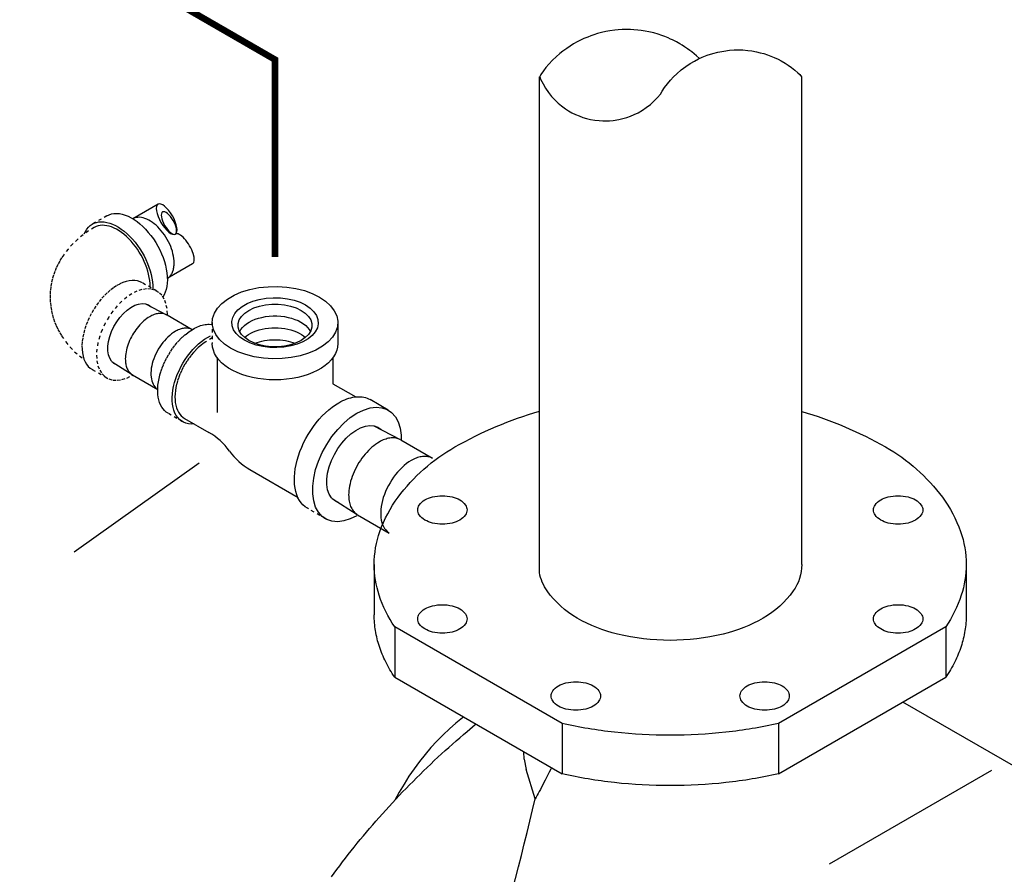
# Model space of a CAD drawing. Extents: x -74 to 92, y -43 to 109.
# Drawn here: x -32 to -2, y -2 to 24 of the extents above; entities that cross this region are included whole.
import ezdxf

# ---------------------------------------------------------------- set-up
doc = ezdxf.new("R2010")
doc.units = 0
doc.header["$LTSCALE"] = 0.35
doc.header["$MEASUREMENT"] = 0
doc.linetypes.add('DASHED2', pattern=[0.375, 0.25, -0.125])
doc.layers.get('0').update_dxf_attribs({"linetype": 'CONTINUOUS'})
for name, color, linetype in [('DRYTRM', 9, 'DASHED2'), ('DRYVLV', 2, 'CONTINUOUS'), ('NU_NOTES', 1, 'CONTINUOUS')]:
    doc.layers.add(name, color=color, linetype=linetype)

# ---------------------------------------------------------------- blocks, each defined once
blk = doc.blocks.new('NPL12')
at = {"color": 0, "extrusion": (0, 0.816497, 0.57735)}
for p, q in [((0.1641, 0.3749), (0.4209, 0.2418)), ((0.4265, 0.2387), (0.7337, 0.0614)), ((0.5276, 0.0383), (0.5276, 0.0383)), ((0.5276, 0.0383), (0.5276, 0.0383)), ((-0.2404, -0.331), (0.0011, -0.4854)), ((0.0065, -0.4887), (0.3137, -0.6661))]:
    blk.add_line(p, q, dxfattribs=at)
at = {"color": 0, "extrusion": (6.67291e-15, -7.70542e-16, -1)}
blk.add_lwpolyline([(0.1781, -0.3708), (0.1854, -0.3692), (0.2194, -0.3511), (0.2478, -0.324), (0.2697, -0.2884), (0.2846, -0.2453), (0.2922, -0.1959), (0.2922, -0.1415), (0.2846, -0.0833), (0.2697, -0.023), (0.2478, 0.0379), (0.2194, 0.0978), (0.1854, 0.1552), (0.1466, 0.2085), (0.1039, 0.2565), (0.0586, 0.2978), (0.0118, 0.3314), (-0.0353, 0.3564), (-0.0816, 0.3722), (-0.1257, 0.3784), (-0.1665, 0.3747), (-0.2031, 0.3614), (-0.2343, 0.3386), (-0.2345, 0.3384)], dxfattribs=at)
at = {"color": 0}
for points in [[(0.2165, 0.2179), (0.1986, 0.207), (0.1807, 0.1948), (0.163, 0.1814), (0.1454, 0.1669), (0.1282, 0.1514), (0.1112, 0.1348), (0.0946, 0.1173), (0.0785, 0.099), (0.0629, 0.0798), (0.0478, 0.0598), (0.0333, 0.0392), (0.0196, 0.018), (0.0065, -0.0038), (-0.0058, -0.0259), (-0.0173, -0.0485), (-0.0279, -0.0713), (-0.0376, -0.0943), (-0.0465, -0.1175), (-0.0543, -0.1406), (-0.0612, -0.1637), (-0.067, -0.1867), (-0.0718, -0.2094), (-0.0756, -0.2318), (-0.0783, -0.2539), (-0.0799, -0.2754), (-0.0805, -0.2965)], [(0.4209, 0.2418), (0.4111, 0.2464), (0.4009, 0.2503), (0.3903, 0.2534), (0.3794, 0.2558), (0.3682, 0.2574), (0.3566, 0.2583), (0.3448, 0.2584), (0.3327, 0.2577), (0.3204, 0.2562), (0.3078, 0.254), (0.2951, 0.2511), (0.2823, 0.2474), (0.2693, 0.2429), (0.2562, 0.2378), (0.243, 0.2319), (0.2298, 0.2252), (0.2165, 0.2179)], [(0.5276, 0.0383), (0.5048, 0.0241), (0.4822, 0.008), (0.4598, -0.01), (0.4378, -0.0297), (0.4163, -0.051), (0.3955, -0.0738), (0.3755, -0.098), (0.3563, -0.1234), (0.3382, -0.1499), (0.3212, -0.1773), (0.3054, -0.2054), (0.291, -0.2341), (0.2779, -0.2633), (0.2663, -0.2927), (0.2562, -0.3221), (0.2478, -0.3515), (0.241, -0.3805), (0.2359, -0.4092), (0.2325, -0.4372), (0.2308, -0.4644), (0.2309, -0.4907), (0.2328, -0.5159), (0.2364, -0.5398), (0.2417, -0.5624), (0.2487, -0.5834), (0.2574, -0.6028), (0.2676, -0.6204), (0.2794, -0.6362), (0.2926, -0.65), (0.3073, -0.6618), (0.3137, -0.6657)], [(0.6471, 0.0783), (0.6357, 0.0772), (0.6242, 0.0754), (0.6125, 0.073), (0.6006, 0.0699), (0.5887, 0.0662), (0.5766, 0.0619), (0.5644, 0.0569), (0.5522, 0.0513), (0.5399, 0.0451), (0.5276, 0.0383)], [(0.7336, 0.0613), (0.7242, 0.0659), (0.7142, 0.0699), (0.7038, 0.0732), (0.693, 0.0757), (0.682, 0.0775), (0.6706, 0.0785), (0.659, 0.0788), (0.6471, 0.0783)], [(-0.0805, -0.2965), (-0.0802, -0.3118), (-0.0793, -0.3268), (-0.0777, -0.3414), (-0.0756, -0.3555), (-0.0729, -0.3691), (-0.0696, -0.3823), (-0.0656, -0.3949), (-0.0612, -0.407), (-0.0561, -0.4185), (-0.0505, -0.4293), (-0.0443, -0.4396), (-0.0376, -0.4492), (-0.0304, -0.4581), (-0.0226, -0.4664), (-0.0144, -0.474), (-0.0057, -0.4808), (0.0034, -0.4869)]]:
    blk.add_lwpolyline(points, dxfattribs=at)

msp = doc.modelspace()

# ---------------------------------------------------------------- linework, layer by layer
at = {"color": 7}
for p, q in [((-14.284, 23.685), (-14.38, 23.651)), ((-14.171, 23.72), (-14.284, 23.685)), ((-14.056, 23.751), (-14.171, 23.72)), ((-13.925, 23.781), (-14.056, 23.751)), ((-13.801, 23.804), (-13.925, 23.781)), ((-13.652, 23.825), (-13.801, 23.804)), ((-13.546, 23.835), (-13.652, 23.825)), ((-13.424, 23.843), (-13.546, 23.835)), ((-13.281, 23.844), (-13.424, 23.843)), ((-13.169, 23.844), (-13.281, 23.844)), ((-13.065, 23.839), (-13.169, 23.844)), ((-12.944, 23.828), (-13.065, 23.839)), ((-12.842, 23.816), (-12.944, 23.828)), ((-12.729, 23.798), (-12.842, 23.816)), ((-12.617, 23.777), (-12.729, 23.798)), ((-12.465, 23.74), (-12.617, 23.777)), ((-12.334, 23.703), (-12.465, 23.74)), ((-12.215, 23.663), (-12.334, 23.703)), ((-12.125, 23.629), (-12.215, 23.663)), ((-14.9, 23.406), (-15.008, 23.339)), ((-14.794, 23.465), (-14.9, 23.406)), ((-14.69, 23.518), (-14.794, 23.465)), ((-14.586, 23.568), (-14.69, 23.518)), ((-14.473, 23.616), (-14.586, 23.568)), ((-14.38, 23.651), (-14.473, 23.616)), ((-12.03, 23.591), (-12.125, 23.629)), ((-11.951, 23.556), (-12.03, 23.591)), ((-11.892, 23.528), (-11.951, 23.556)), ((-11.774, 23.468), (-11.892, 23.528)), ((-11.672, 23.411), (-11.774, 23.468)), ((-11.596, 23.365), (-11.672, 23.411)), ((-11.526, 23.321), (-11.596, 23.365)), ((-15.318, 23.112), (-15.435, 23.01)), ((-15.227, 23.185), (-15.318, 23.112)), ((-15.108, 23.272), (-15.227, 23.185)), ((-15.008, 23.339), (-15.108, 23.272)), ((-11.438, 23.26), (-11.526, 23.321)), ((-11.362, 23.205), (-11.438, 23.26)), ((-11.309, 23.165), (-11.362, 23.205)), ((-11.236, 23.105), (-11.309, 23.165)), ((-11.167, 23.047), (-11.236, 23.105)), ((-10.993, 22.999), (-10.84, 23.06)), ((-10.84, 23.06), (-10.668, 23.117)), ((-10.668, 23.117), (-10.514, 23.157)), ((-10.514, 23.157), (-10.337, 23.191)), ((-10.337, 23.191), (-10.158, 23.214)), ((-10.158, 23.214), (-10.02, 23.223)), ((-10.02, 23.223), (-9.903, 23.226)), ((-9.903, 23.226), (-9.756, 23.222)), ((-9.756, 23.222), (-9.601, 23.209)), ((-9.601, 23.209), (-9.484, 23.193)), ((-9.484, 23.193), (-9.343, 23.168)), ((-9.343, 23.168), (-9.225, 23.14)), ((-9.225, 23.14), (-9.118, 23.111)), ((-9.118, 23.111), (-9.004, 23.074)), ((-9.004, 23.074), (-8.899, 23.035)), ((-15.651, 22.793), (-15.742, 22.688)), ((-15.539, 22.911), (-15.651, 22.793)), ((-15.435, 23.01), (-15.539, 22.911)), ((-11.488, 22.721), (-11.355, 22.81)), ((-11.355, 22.81), (-11.224, 22.886)), ((-11.224, 22.886), (-11.105, 22.948)), ((-11.074, 22.962), (-11.167, 23.047)), ((-11.105, 22.948), (-10.993, 22.999)), ((-8.899, 23.035), (-8.806, 22.997)), ((-8.806, 22.997), (-8.685, 22.94)), ((-8.685, 22.94), (-8.586, 22.889)), ((-8.586, 22.889), (-8.469, 22.821)), ((-8.469, 22.821), (-8.375, 22.76)), ((-8.375, 22.76), (-8.273, 22.688)), ((-15.9, 22.48), (-15.925, 22.408)), ((-15.819, 22.592), (-15.9, 22.48)), ((-15.742, 22.688), (-15.819, 22.592)), ((-11.863, 22.401), (-11.765, 22.497)), ((-11.765, 22.497), (-11.626, 22.617)), ((-11.626, 22.617), (-11.488, 22.721)), ((-8.273, 22.688), (-8.17, 22.608)), ((-8.17, 22.608), (-8.079, 22.531)), ((-8.079, 22.531), (-8.018, 22.475)), ((-8.018, 22.475), (-7.975, 22.41)), ((-15.94, 7.326), (-15.94, 22.409)), ((-15.925, 22.408), (-15.905, 22.337)), ((-15.905, 22.337), (-15.831, 22.188)), ((-15.831, 22.188), (-15.756, 22.059)), ((-12.135, 22.076), (-12.048, 22.191)), ((-12.048, 22.191), (-11.951, 22.306)), ((-11.951, 22.306), (-11.863, 22.401)), ((-7.963, 7.574), (-7.963, 22.418)), ((-15.756, 22.059), (-15.663, 21.926)), ((-15.663, 21.926), (-15.571, 21.81)), ((-12.347, 21.781), (-12.261, 21.883)), ((-12.261, 21.883), (-12.208, 21.969)), ((-12.208, 21.969), (-12.135, 22.076)), ((-15.571, 21.81), (-15.476, 21.707)), ((-15.476, 21.707), (-15.369, 21.606)), ((-15.369, 21.606), (-15.266, 21.52)), ((-12.694, 21.469), (-12.564, 21.563)), ((-12.564, 21.563), (-12.438, 21.686)), ((-12.438, 21.686), (-12.347, 21.781)), ((-15.266, 21.52), (-15.15, 21.435)), ((-15.15, 21.435), (-15.056, 21.375)), ((-15.056, 21.375), (-14.95, 21.315)), ((-14.95, 21.315), (-14.848, 21.264)), ((-14.848, 21.264), (-14.735, 21.216)), ((-13.175, 21.209), (-13.057, 21.259)), ((-13.057, 21.259), (-12.941, 21.315)), ((-12.941, 21.315), (-12.808, 21.392)), ((-12.808, 21.392), (-12.694, 21.469)), ((-14.735, 21.216), (-14.617, 21.173)), ((-14.617, 21.173), (-14.508, 21.141)), ((-14.508, 21.141), (-14.383, 21.111)), ((-14.383, 21.111), (-14.256, 21.088)), ((-14.256, 21.088), (-14.126, 21.073)), ((-14.126, 21.073), (-14.013, 21.067)), ((-14.013, 21.067), (-13.946, 21.066)), ((-13.946, 21.066), (-13.81, 21.07)), ((-13.81, 21.07), (-13.694, 21.081)), ((-13.694, 21.081), (-13.529, 21.107)), ((-13.529, 21.107), (-13.405, 21.135)), ((-13.405, 21.135), (-13.284, 21.17)), ((-13.284, 21.17), (-13.175, 21.209)), ((-25.741, 13.07), (-25.741, 12.191))]:
    msp.add_line(p, q, dxfattribs=at)
at = {"color": 7, "extrusion": (0.707107, -0.408248, 0.57735)}
for p, q in [((-27.537, 18.532), (-28.305, 18.089)), ((-26.487, 16.713), (-27.255, 16.27)), ((-27.047, 16.745), (-27.047, 16.745)), ((-27.047, 16.745), (-27.047, 16.745))]:
    msp.add_line(p, q, dxfattribs=at)
at = {"color": 0, "extrusion": (0, 0.816497, 0.57735)}
for p, q in [((-27.92, 15.502), (-27.278, 15.169)), ((-27.264, 15.162), (-26.496, 14.718)), ((-27.012, 14.661), (-27.012, 14.661)), ((-27.012, 14.661), (-27.012, 14.661)), ((-28.932, 13.737), (-28.328, 13.351)), ((-28.314, 13.343), (-27.546, 12.9))]:
    msp.add_line(p, q, dxfattribs=at)
at = {"color": 7, "extrusion": (3.42391e-16, 0.816497, 0.57735)}
for p, q in [((-22.072, 14.929), (-22.072, 14.29)), ((-25.741, 13.871), (-25.741, 13.07)), ((-22.218, 13.881), (-22.218, 13.07)), ((-22.218, 13.07), (-21.526, 12.67)), ((-20.535, 12.267), (-21.088, 12.587)), ((-26.731, 12.018), (-25.99, 11.589)), ((-24.741, 10.459), (-23.28, 9.615))]:
    msp.add_line(p, q, dxfattribs=at)
at = {"color": 7, "linetype": 'DASHED2', "const_width": 0.2}
msp.add_lwpolyline([(-23.98, 16.929), (-23.98, 22.929), (-42.997, 33.908), (-42.997, 55.308)], dxfattribs=at)
at = {"color": 7}
for points in [[(-29.779, 17.632), (-29.743, 17.705), (-29.702, 17.772), (-29.654, 17.83), (-29.6, 17.88), (-29.541, 17.922), (-29.476, 17.954), (-29.406, 17.978), (-29.333, 17.992), (-29.255, 17.997), (-29.174, 17.992), (-29.091, 17.978), (-29.005, 17.955), (-28.918, 17.923), (-28.83, 17.881), (-28.741, 17.831), (-28.653, 17.773), (-28.565, 17.707), (-28.479, 17.633), (-28.395, 17.553), (-28.313, 17.466), (-28.235, 17.373), (-28.16, 17.275), (-28.089, 17.173), (-28.023, 17.067), (-27.962, 16.957), (-27.906, 16.845), (-27.857, 16.732), (-27.813, 16.618), (-27.776, 16.503), (-27.746, 16.39), (-27.722, 16.278), (-27.706, 16.168), (-27.697, 16.061), (-27.696, 15.957)], [(-29.092, 18.181), (-29.025, 18.213), (-28.953, 18.236), (-28.877, 18.249), (-28.797, 18.252), (-28.713, 18.245), (-28.627, 18.228), (-28.538, 18.202), (-28.448, 18.166), (-28.358, 18.12), (-28.267, 18.066), (-28.176, 18.003), (-28.087, 17.932), (-27.999, 17.853), (-27.914, 17.768), (-27.832, 17.675), (-27.753, 17.577), (-27.678, 17.474), (-27.608, 17.367), (-27.543, 17.256), (-27.484, 17.142), (-27.431, 17.026), (-27.384, 16.909), (-27.344, 16.791), (-27.311, 16.674), (-27.285, 16.559), (-27.267, 16.445), (-27.256, 16.335), (-27.253, 16.228), (-27.258, 16.126), (-27.27, 16.029), (-27.29, 15.938), (-27.318, 15.853), (-27.352, 15.776), (-27.394, 15.707)], [(-27.047, 16.745), (-27.049, 16.812), (-27.056, 16.881), (-27.067, 16.952), (-27.082, 17.025), (-27.101, 17.098), (-27.124, 17.171), (-27.152, 17.245), (-27.183, 17.318), (-27.217, 17.39), (-27.256, 17.461), (-27.297, 17.531), (-27.341, 17.598), (-27.388, 17.663), (-27.437, 17.725), (-27.488, 17.783), (-27.541, 17.838), (-27.595, 17.889), (-27.651, 17.936), (-27.707, 17.978), (-27.764, 18.016), (-27.821, 18.049), (-27.878, 18.076), (-27.934, 18.098), (-27.99, 18.115), (-28.044, 18.126), (-28.097, 18.132), (-28.148, 18.131), (-28.197, 18.126), (-28.243, 18.114), (-28.287, 18.097), (-28.304, 18.088)], [(-27.11, 16.436), (-27.098, 16.462), (-27.087, 16.49), (-27.078, 16.518), (-27.07, 16.547), (-27.063, 16.578), (-27.057, 16.61), (-27.053, 16.642), (-27.049, 16.676), (-27.048, 16.71), (-27.047, 16.745)], [(-27.255, 16.27), (-27.233, 16.285), (-27.212, 16.302), (-27.192, 16.32), (-27.173, 16.34), (-27.155, 16.362), (-27.139, 16.385), (-27.123, 16.41), (-27.11, 16.436)]]:
    msp.add_lwpolyline(points, dxfattribs=at)
at = {"color": 7, "extrusion": (-4.09009e-14, -1.3144e-15, -1)}
msp.add_lwpolyline([(27.778, 16.032), (27.781, 16.121), (27.79, 16.212), (27.804, 16.306), (27.824, 16.402), (27.849, 16.499), (27.88, 16.596), (27.916, 16.694), (27.956, 16.791), (28.002, 16.887), (28.052, 16.981), (28.106, 17.073), (28.164, 17.163), (28.225, 17.249), (28.29, 17.331), (28.357, 17.41), (28.427, 17.483), (28.499, 17.552), (28.572, 17.615), (28.647, 17.673), (28.722, 17.724), (28.798, 17.768), (28.873, 17.806), (28.948, 17.838), (29.022, 17.861), (29.094, 17.878), (29.165, 17.888), (29.233, 17.89), (29.299, 17.884), (29.361, 17.871), (29.42, 17.851), (29.476, 17.824)], dxfattribs=at)
at = {"color": 7, "extrusion": (8.04912e-15, 8.99281e-15, -1)}
msp.add_lwpolyline([(22.63, 15.708), (22.444, 15.583), (22.293, 15.443), (22.179, 15.293), (22.105, 15.134), (22.073, 14.97), (22.084, 14.805), (22.137, 14.644), (22.231, 14.488), (22.364, 14.343), (22.533, 14.21), (22.735, 14.094), (22.964, 13.996), (23.217, 13.919), (23.486, 13.865), (23.766, 13.834), (24.051, 13.828), (24.334, 13.846), (24.61, 13.889), (24.871, 13.955), (25.113, 14.042), (25.329, 14.15), (25.515, 14.275), (25.666, 14.414), (25.781, 14.565), (25.854, 14.724), (25.886, 14.888), (25.876, 15.052), (25.823, 15.214), (25.728, 15.369), (25.595, 15.515), (25.426, 15.647), (25.224, 15.764), (24.995, 15.861), (24.743, 15.938), (24.473, 15.993), (24.193, 16.023), (23.908, 16.03), (23.625, 16.011), (23.349, 15.969), (23.088, 15.903), (22.847, 15.815), (22.63, 15.708)], dxfattribs=at)
at = {"color": 7, "extrusion": (-8.65974e-15, -1.23235e-14, -1)}
msp.add_lwpolyline([(23.05, 15.466), (22.909, 15.37), (22.798, 15.262), (22.719, 15.145), (22.675, 15.023), (22.666, 14.897), (22.693, 14.773), (22.754, 14.653), (22.85, 14.54), (22.976, 14.438), (23.13, 14.349), (23.306, 14.277), (23.502, 14.221), (23.71, 14.186), (23.925, 14.17), (24.142, 14.175), (24.355, 14.201), (24.557, 14.247), (24.744, 14.311), (24.909, 14.392), (25.05, 14.488), (25.161, 14.595), (25.24, 14.712), (25.284, 14.835), (25.293, 14.96), (25.267, 15.085), (25.205, 15.205), (25.109, 15.317), (24.983, 15.419), (24.829, 15.508), (24.653, 15.581), (24.458, 15.636), (24.249, 15.672), (24.034, 15.687), (23.817, 15.682), (23.604, 15.656), (23.402, 15.611), (23.215, 15.547), (23.05, 15.466)], dxfattribs=at)
at = {"color": 0, "extrusion": (6.67291e-15, -7.70542e-16, -1)}
msp.add_lwpolyline([(28.776, 13.638), (28.794, 13.642), (28.879, 13.687), (28.95, 13.755), (29.005, 13.844), (29.042, 13.951), (29.061, 14.075), (29.061, 14.211), (29.042, 14.356), (29.005, 14.507), (28.95, 14.659), (28.879, 14.809), (28.794, 14.953), (28.697, 15.086), (28.59, 15.206), (28.477, 15.309), (28.36, 15.393), (28.242, 15.456), (28.127, 15.495), (28.016, 15.511), (27.914, 15.502), (27.823, 15.468), (27.745, 15.411), (27.744, 15.411)], dxfattribs=at)
at = {"color": 7, "extrusion": (7.77156e-16, -2.22045e-15, -1)}
msp.add_lwpolyline([(24.775, 15.303), (24.624, 15.376), (24.455, 15.433), (24.271, 15.471), (24.078, 15.491), (23.882, 15.491), (23.689, 15.471), (23.504, 15.433), (23.335, 15.376), (23.184, 15.303), (23.059, 15.217), (22.961, 15.119), (22.893, 15.012), (22.859, 14.901), (22.859, 14.788), (22.893, 14.676), (22.961, 14.57), (23.059, 14.472), (23.184, 14.385), (23.335, 14.312), (23.504, 14.256), (23.689, 14.217), (23.882, 14.198), (24.078, 14.198), (24.271, 14.217), (24.455, 14.256), (24.624, 14.312), (24.775, 14.385), (24.901, 14.472), (24.999, 14.57), (25.066, 14.676), (25.1, 14.788), (25.1, 14.901), (25.066, 15.012), (24.999, 15.119), (24.901, 15.217), (24.775, 15.303)], dxfattribs=at)
at = {"color": 0}
for points in [[(-27.789, 15.11), (-27.834, 15.082), (-27.879, 15.052), (-27.923, 15.018), (-27.967, 14.982), (-28.01, 14.943), (-28.053, 14.902), (-28.094, 14.858), (-28.134, 14.812), (-28.173, 14.764), (-28.211, 14.714), (-28.247, 14.663), (-28.282, 14.61), (-28.314, 14.555), (-28.345, 14.5), (-28.374, 14.444), (-28.4, 14.387), (-28.425, 14.329), (-28.447, 14.271), (-28.466, 14.213), (-28.484, 14.155), (-28.498, 14.098), (-28.51, 14.041), (-28.52, 13.985), (-28.526, 13.93), (-28.53, 13.876), (-28.532, 13.824)], [(-27.278, 15.169), (-27.303, 15.181), (-27.328, 15.19), (-27.355, 15.198), (-27.382, 15.204), (-27.41, 15.208), (-27.439, 15.21), (-27.469, 15.211), (-27.499, 15.209), (-27.53, 15.205), (-27.561, 15.2), (-27.593, 15.193), (-27.625, 15.183), (-27.657, 15.172), (-27.69, 15.159), (-27.723, 15.144), (-27.756, 15.128), (-27.789, 15.11)], [(-26.713, 14.761), (-26.741, 14.758), (-26.77, 14.753), (-26.799, 14.747), (-26.829, 14.74), (-26.859, 14.73), (-26.889, 14.719), (-26.92, 14.707), (-26.95, 14.693), (-26.981, 14.678), (-27.012, 14.661)], [(-26.496, 14.718), (-26.52, 14.73), (-26.545, 14.74), (-26.571, 14.748), (-26.598, 14.754), (-26.626, 14.758), (-26.654, 14.761), (-26.683, 14.762), (-26.713, 14.761)], [(-27.012, 14.661), (-27.069, 14.625), (-27.125, 14.585), (-27.181, 14.54), (-27.236, 14.491), (-27.29, 14.437), (-27.342, 14.38), (-27.392, 14.32), (-27.44, 14.256), (-27.485, 14.19), (-27.528, 14.122), (-27.567, 14.051), (-27.603, 13.979), (-27.636, 13.907), (-27.665, 13.833), (-27.69, 13.76), (-27.711, 13.686), (-27.728, 13.613), (-27.741, 13.542), (-27.749, 13.472), (-27.754, 13.404), (-27.753, 13.338), (-27.749, 13.275), (-27.74, 13.215), (-27.726, 13.159), (-27.709, 13.106), (-27.687, 13.058), (-27.662, 13.014), (-27.632, 12.974), (-27.599, 12.94), (-27.562, 12.91), (-27.546, 12.901)], [(-28.532, 13.824), (-28.531, 13.785), (-28.529, 13.748), (-28.525, 13.711), (-28.52, 13.676), (-28.513, 13.642), (-28.504, 13.609), (-28.495, 13.578), (-28.483, 13.547), (-28.471, 13.519), (-28.457, 13.491), (-28.441, 13.466), (-28.425, 13.442), (-28.407, 13.419), (-28.387, 13.399), (-28.367, 13.38), (-28.345, 13.363), (-28.322, 13.348)]]:
    msp.add_lwpolyline(points, dxfattribs=at)
at = {"color": 7, "extrusion": (-9.4369e-15, 6.88338e-15, -1)}
msp.add_lwpolyline([(25.054, 14.658), (25.018, 14.722), (24.97, 14.783), (24.912, 14.841), (24.843, 14.896), (24.765, 14.945), (24.678, 14.99), (24.584, 15.03), (24.483, 15.063), (24.377, 15.09), (24.266, 15.111), (24.153, 15.125), (24.037, 15.132), (23.921, 15.132), (23.805, 15.125), (23.691, 15.111), (23.581, 15.09), (23.474, 15.063), (23.374, 15.029), (23.279, 14.99), (23.193, 14.945), (23.115, 14.895), (23.047, 14.841), (22.988, 14.782), (22.941, 14.721), (22.905, 14.657)], dxfattribs=at)
at = {"color": 7, "extrusion": (-2.35367e-14, 3.25295e-14, -1)}
msp.add_lwpolyline([(24.908, 14.478), (24.85, 14.526), (24.786, 14.57), (24.714, 14.61), (24.636, 14.647), (24.553, 14.679), (24.465, 14.707), (24.373, 14.73), (24.278, 14.748), (24.181, 14.761), (24.081, 14.769), (23.981, 14.772), (23.881, 14.769), (23.782, 14.762), (23.684, 14.749), (23.589, 14.731), (23.497, 14.708), (23.409, 14.68), (23.326, 14.648), (23.248, 14.611), (23.176, 14.571), (23.111, 14.527), (23.053, 14.48)], dxfattribs=at)
at = {"color": 7, "extrusion": (-1.64858e-15, -3.08661e-14, -1)}
msp.add_lwpolyline([(26.451, 11.847), (26.534, 11.845), (26.613, 11.853), (26.689, 11.871), (26.759, 11.9), (26.824, 11.938), (26.883, 11.985), (26.936, 12.042), (26.982, 12.107), (27.022, 12.18), (27.054, 12.262), (27.078, 12.35), (27.095, 12.445), (27.104, 12.546), (27.105, 12.652), (27.098, 12.762), (27.084, 12.875), (27.062, 12.991), (27.032, 13.109), (26.994, 13.228), (26.95, 13.347), (26.899, 13.465), (26.842, 13.581), (26.778, 13.695), (26.71, 13.806), (26.636, 13.912), (26.557, 14.014), (26.475, 14.109), (26.39, 14.199), (26.302, 14.281), (26.212, 14.355), (26.12, 14.422), (26.028, 14.48)], dxfattribs=at)
at = {"color": 7, "extrusion": (-8.27116e-15, 2.49245e-14, -1)}
msp.add_lwpolyline([(24.593, 14.302), (24.525, 14.327), (24.453, 14.349), (24.378, 14.368), (24.302, 14.383), (24.223, 14.395), (24.144, 14.404), (24.063, 14.41), (23.982, 14.411), (23.901, 14.41), (23.82, 14.405), (23.74, 14.396), (23.662, 14.384), (23.585, 14.369), (23.511, 14.35), (23.439, 14.328), (23.37, 14.304)], dxfattribs=at)
at = {"color": 7, "extrusion": (6.12336e-15, -9.97141e-16, -1)}
msp.add_lwpolyline([(22.072, 14.29), (22.08, 14.188), (22.104, 14.087), (22.144, 13.988), (22.2, 13.892), (22.272, 13.799), (22.357, 13.71), (22.457, 13.626), (22.57, 13.547), (22.694, 13.476), (22.83, 13.411), (22.975, 13.353), (23.129, 13.303), (23.29, 13.262), (23.457, 13.23), (23.629, 13.207), (23.804, 13.193), (23.98, 13.188), (24.156, 13.193), (24.33, 13.207), (24.502, 13.23), (24.669, 13.262), (24.83, 13.303), (24.984, 13.353), (25.129, 13.411), (25.265, 13.476), (25.39, 13.547), (25.502, 13.626), (25.602, 13.71), (25.688, 13.799), (25.759, 13.892), (25.815, 13.988), (25.855, 14.087), (25.879, 14.188), (25.888, 14.29)], dxfattribs=at)
at = {"color": 7, "extrusion": (4.90654e-14, -9.05134e-14, -1)}
msp.add_lwpolyline([(22.042, 12.492), (21.98, 12.526), (21.918, 12.557), (21.856, 12.585), (21.794, 12.609), (21.733, 12.629), (21.673, 12.646), (21.614, 12.659), (21.555, 12.668), (21.497, 12.674), (21.441, 12.676), (21.386, 12.674), (21.332, 12.669), (21.28, 12.66), (21.229, 12.647), (21.18, 12.63), (21.133, 12.61), (21.088, 12.587)], dxfattribs=at)
at = {"color": 7, "extrusion": (9.10654e-15, 1.04247e-14, -1)}
msp.add_lwpolyline([(22.996, 9.282), (23.066, 9.328), (23.13, 9.384), (23.187, 9.449), (23.238, 9.523), (23.282, 9.604), (23.319, 9.693), (23.348, 9.79), (23.37, 9.893), (23.385, 10.002), (23.391, 10.116), (23.39, 10.235), (23.381, 10.358), (23.364, 10.485), (23.339, 10.614), (23.308, 10.745), (23.268, 10.877), (23.222, 11.009), (23.169, 11.141), (23.109, 11.272), (23.043, 11.401), (22.972, 11.527), (22.895, 11.649), (22.813, 11.768), (22.727, 11.882), (22.637, 11.99), (22.543, 12.092), (22.446, 12.188), (22.347, 12.276), (22.247, 12.356), (22.145, 12.429), (22.042, 12.492)], dxfattribs=at)
at = {"color": 7, "extrusion": (2.42402e-31, 6.34529e-16, -1)}
msp.add_lwpolyline([(21.489, 9.057), (21.69, 8.958), (21.887, 8.896), (22.074, 8.873), (22.249, 8.889), (22.407, 8.943), (22.544, 9.034), (22.657, 9.161), (22.745, 9.32), (22.804, 9.509), (22.834, 9.722), (22.834, 9.954), (22.804, 10.202), (22.745, 10.459), (22.657, 10.719), (22.544, 10.977), (22.407, 11.227), (22.249, 11.463), (22.074, 11.68), (21.887, 11.874), (21.69, 12.039), (21.489, 12.173), (21.288, 12.271), (21.091, 12.333), (20.903, 12.356), (20.729, 12.341), (20.571, 12.287), (20.434, 12.195), (20.32, 12.068), (20.233, 11.909), (20.174, 11.721), (20.143, 11.508), (20.143, 11.356)], dxfattribs=at)
at = {"color": 7, "flags": 128}
for points in [[(-20.34, 5.674, -0.070235), (-20.813, 6.636, -0.079392), (-20.963, 7.574, -0.085376), (-20.79, 8.58, -0.074233), (-20.239, 9.616, -0.104502), (-18.509, 11.149, -0.058987), (-15.94, 12.234, -0.058987)], [(-7.963, 12.227, -0.058492), (-5.416, 11.149, -0.104502), (-3.686, 9.616, -0.074233), (-3.136, 8.58, -0.085376), (-2.963, 7.574, -0.079392), (-3.113, 6.636, -0.070235), (-3.586, 5.674)]]:
    msp.add_lwpolyline(points, format="xyb", dxfattribs=at)
at = {"color": 7}
for centre, radius, start, end in [((-9.957, 20.349), 2.876, 154.7811, 155.0364), ((-26.99, 9.857), 2, 35.6829, 60), ((-23.741, 12.191), 2, 215.6829, 240)]:
    msp.add_arc(centre, radius, start, end, dxfattribs=at)
at = {"color": 7, "extrusion": (0, 0, -1)}
for centre, major_axis, ratio in [((-27.274, 18.077), (0.263, -0.455), 0.380952), ((-27.206, 17.959), (-0.194, 0.337), 0.385852)]:
    msp.add_ellipse(centre, major_axis=major_axis, ratio=ratio, dxfattribs=at)
at = {"color": 7}
msp.add_ellipse((-26.749, 17.168), major_axis=(-0.263, 0.455), ratio=0.380952, start_param=-3.141593, end_param=0, dxfattribs=at)
at = {"layer": 'DRYTRM', "color": 7, "extrusion": (-0.707107, -0.408248, 0.57735)}
for p, q in [((-29.092, 18.181), (-29.534, 17.925)), ((-27.569, 15.884), (-28.011, 16.139)), ((-27.778, 16.005), (-27.778, 16.032)), ((-29.092, 13.245), (-29.534, 13.501))]:
    msp.add_line(p, q, dxfattribs=at)
at = {"layer": 'DRYTRM', "color": 7, "extrusion": (3.42391e-16, 0.816497, 0.57735)}
for p, q in [((-25.888, 14.929), (-25.888, 14.29)), ((-26.028, 14.48), (-25.888, 14.559)), ((-26.79, 11.916), (-27.232, 12.171)), ((-22.443, 8.962), (-22.996, 9.282))]:
    msp.add_line(p, q, dxfattribs=at)
at = {"layer": 'DRYTRM', "color": 7, "extrusion": (1.57009e-14, -2.39314e-14, -1)}
msp.add_lwpolyline([(29.476, 17.824), (29.648, 17.718), (29.814, 17.6), (29.974, 17.47), (30.127, 17.326), (30.272, 17.167), (30.406, 16.993), (30.468, 16.9), (30.526, 16.803), (30.581, 16.701), (30.631, 16.596), (30.676, 16.487), (30.715, 16.374), (30.749, 16.259), (30.776, 16.14), (30.797, 16.02), (30.812, 15.898), (30.819, 15.774), (30.819, 15.651), (30.811, 15.527), (30.797, 15.405), (30.776, 15.285), (30.749, 15.166), (30.715, 15.051), (30.675, 14.938), (30.63, 14.829), (30.58, 14.724), (30.526, 14.623), (30.467, 14.525), (30.34, 14.343), (30.21, 14.188), (30.072, 14.045), (29.927, 13.916), (29.776, 13.798)], dxfattribs=at)
at = {"layer": 'DRYTRM', "color": 7, "extrusion": (1.65645e-14, 4.02936e-14, -1)}
msp.add_lwpolyline([(28.011, 16.139), (28.082, 16.173), (28.159, 16.197), (28.241, 16.209), (28.327, 16.21), (28.417, 16.199), (28.509, 16.178), (28.604, 16.146), (28.7, 16.103), (28.797, 16.05), (28.893, 15.986), (28.989, 15.914), (29.082, 15.832), (29.174, 15.743), (29.262, 15.646), (29.346, 15.542), (29.425, 15.433), (29.499, 15.318), (29.568, 15.2), (29.63, 15.079), (29.685, 14.955), (29.732, 14.831), (29.772, 14.706), (29.804, 14.582), (29.828, 14.46), (29.843, 14.341), (29.85, 14.226), (29.847, 14.116), (29.837, 14.011), (29.817, 13.913), (29.789, 13.822), (29.753, 13.739), (29.709, 13.665), (29.658, 13.6), (29.6, 13.545), (29.534, 13.501)], dxfattribs=at)
at = {"layer": 'DRYTRM', "color": 7, "extrusion": (2.1196e-15, -3.21806e-15, -1)}
for points in [[(27.255, 15.156), (27.253, 15.187), (27.264, 15.357), (27.297, 15.512), (27.351, 15.647), (27.424, 15.761), (27.516, 15.849), (27.625, 15.912), (27.748, 15.948), (27.883, 15.955), (28.027, 15.934), (28.177, 15.885), (28.331, 15.809), (28.484, 15.708), (28.634, 15.583), (28.778, 15.438), (28.913, 15.275), (29.036, 15.098), (29.145, 14.909), (29.237, 14.714), (29.311, 14.516), (29.364, 14.318), (29.397, 14.126), (29.408, 13.943), (29.397, 13.772), (29.364, 13.618), (29.311, 13.482), (29.237, 13.369), (29.145, 13.28), (29.036, 13.217), (28.913, 13.182), (28.778, 13.175), (28.634, 13.196), (28.484, 13.245), (28.331, 13.321)], [(28.331, 13.321), (28.305, 13.338)]]:
    msp.add_lwpolyline(points, dxfattribs=at)
at = {"layer": 'DRYTRM', "color": 7, "extrusion": (9.81306e-15, 1.58638e-15, -1)}
msp.add_lwpolyline([(27.255, 15.156), (27.253, 15.187)], dxfattribs=at)
at = {"layer": 'DRYTRM', "color": 7, "extrusion": (1.47589e-14, 2.10306e-14, -1)}
msp.add_lwpolyline([(27.232, 12.171), (27.288, 12.208), (27.339, 12.253), (27.385, 12.305), (27.425, 12.363), (27.46, 12.429), (27.49, 12.5), (27.513, 12.577), (27.531, 12.659), (27.542, 12.746), (27.547, 12.837), (27.546, 12.933), (27.539, 13.031), (27.526, 13.132), (27.506, 13.235), (27.481, 13.339), (27.449, 13.445), (27.412, 13.551), (27.37, 13.656), (27.322, 13.76), (27.27, 13.863), (27.212, 13.964), (27.151, 14.062), (27.086, 14.156), (27.017, 14.247), (26.945, 14.334), (26.87, 14.415), (26.793, 14.491), (26.714, 14.562), (26.633, 14.626), (26.552, 14.684), (26.47, 14.735)], dxfattribs=at)
at = {"layer": 'DRYTRM', "color": 7, "extrusion": (-4.04299e-14, 6.9936e-14, -1)}
msp.add_lwpolyline([(26.47, 14.735), (26.424, 14.76), (26.378, 14.783), (26.332, 14.804), (26.286, 14.823), (26.241, 14.839), (26.196, 14.852), (26.151, 14.863), (26.108, 14.871), (26.064, 14.877), (26.022, 14.881), (25.98, 14.881), (25.888, 14.877)], dxfattribs=at)
at = {"layer": 'DRYTRM', "color": 7}
msp.add_lwpolyline([(-25.888, 14.467), (-26.084, 14.35), (-26.162, 14.296), (-26.24, 14.235), (-26.316, 14.168), (-26.391, 14.096), (-26.463, 14.017), (-26.532, 13.934), (-26.599, 13.847), (-26.662, 13.755), (-26.72, 13.661), (-26.775, 13.563), (-26.824, 13.464), (-26.869, 13.363), (-26.909, 13.261), (-26.942, 13.16), (-26.971, 13.058), (-26.993, 12.958), (-27.009, 12.86), (-27.019, 12.764), (-27.023, 12.67), (-27.02, 12.581), (-27.011, 12.495), (-26.996, 12.415), (-26.975, 12.339), (-26.948, 12.269), (-26.916, 12.205), (-26.877, 12.148), (-26.834, 12.097), (-26.785, 12.054), (-26.731, 12.018)], dxfattribs=at)
at = {"layer": 'DRYVLV', "color": 7, "extrusion": (0, 0.816497, 0.57735)}
for p, q in [((-20.963, 7.574), (-20.963, 6.042)), ((-2.963, 7.574), (-2.963, 6.042)), ((-20.34, 5.674), (-20.34, 4.143)), ((-15.253, 2.738), (-20.34, 5.674)), ((-3.586, 5.674), (-8.672, 2.738)), ((-3.586, 5.674), (-3.586, 4.143)), ((-20.34, 4.143), (-15.253, 1.206)), ((-8.672, 1.206), (-3.586, 4.143)), ((-0.988, 1.137), (-4.89, 3.39)), ((-15.253, 2.738), (-15.253, 1.206)), ((-8.672, 2.738), (-8.672, 1.206)), ((-16.401, 1.651), (-16.419, 1.879)), ((-16.401, 1.651), (-16.343, 1.341)), ((-16.073, 0.448), (-16.343, 1.341)), ((-7.125, -1.529), (-2.187, 1.322))]:
    msp.add_line(p, q, dxfattribs=at)
at = {"layer": 'DRYVLV', "color": 7, "flags": 128}
for points in [[(-18.142, 9.231, -0.156851), (-18.19, 9.08, -0.106617), (-18.361, 8.925, -0.072341), (-18.591, 8.834, -0.058752), (-18.892, 8.798, -0.058752), (-19.193, 8.834, -0.072341), (-19.422, 8.925, -0.106617), (-19.593, 9.08, -0.156851), (-19.642, 9.231, -0.156851), (-19.593, 9.382, -0.106617), (-19.422, 9.537, -0.072341), (-19.193, 9.629, -0.058752), (-18.892, 9.664, -0.058752), (-18.591, 9.629, -0.072341), (-18.361, 9.537, -0.106617), (-18.19, 9.382, -0.156851)], [(-4.284, 9.231, -0.156851), (-4.332, 9.08, -0.106617), (-4.503, 8.925, -0.072341), (-4.732, 8.834, -0.058752), (-5.034, 8.798, -0.058752), (-5.335, 8.834, -0.072341), (-5.564, 8.925, -0.106617), (-5.735, 9.08, -0.156851), (-5.784, 9.231, -0.156851), (-5.735, 9.382, -0.106617), (-5.564, 9.537, -0.072341), (-5.335, 9.629, -0.058752), (-5.034, 9.664, -0.058752), (-4.732, 9.629, -0.072341), (-4.503, 9.537, -0.106617), (-4.332, 9.382, -0.156851)], [(-18.142, 5.917, -0.156851), (-18.19, 5.766, -0.106617), (-18.361, 5.611, -0.072341), (-18.591, 5.519, -0.058752), (-18.892, 5.484, -0.058752), (-19.193, 5.519, -0.072341), (-19.422, 5.611, -0.106617), (-19.593, 5.766, -0.156851), (-19.642, 5.917, -0.156851), (-19.593, 6.068, -0.106617), (-19.422, 6.223, -0.072341), (-19.193, 6.314, -0.058752), (-18.892, 6.35, -0.058752), (-18.591, 6.314, -0.072341), (-18.361, 6.223, -0.106617), (-18.19, 6.068, -0.156851)], [(-4.284, 5.917, -0.156851), (-4.332, 5.766, -0.106617), (-4.503, 5.611, -0.072341), (-4.732, 5.519, -0.058752), (-5.034, 5.484, -0.058752), (-5.335, 5.519, -0.072341), (-5.564, 5.611, -0.106617), (-5.735, 5.766, -0.156851), (-5.784, 5.917, -0.156851), (-5.735, 6.068, -0.106617), (-5.564, 6.223, -0.072341), (-5.335, 6.314, -0.058752), (-5.034, 6.35, -0.058752), (-4.732, 6.314, -0.072341), (-4.503, 6.223, -0.106617), (-4.332, 6.068, -0.156851)], [(-14.083, 3.574, -0.156851), (-14.132, 3.422, -0.106617), (-14.303, 3.267, -0.072341), (-14.532, 3.176, -0.058752), (-14.833, 3.141, -0.058752), (-15.134, 3.176, -0.072341), (-15.363, 3.267, -0.106617), (-15.534, 3.422, -0.156851), (-15.583, 3.574, -0.156851), (-15.534, 3.725, -0.106617), (-15.363, 3.88, -0.072341), (-15.134, 3.971, -0.058752), (-14.833, 4.007, -0.058752), (-14.532, 3.971, -0.072341), (-14.303, 3.88, -0.106617), (-14.132, 3.725, -0.156851)], [(-8.343, 3.574, -0.156851), (-8.391, 3.422, -0.106617), (-8.562, 3.267, -0.072341), (-8.791, 3.176, -0.058752), (-9.093, 3.141, -0.058752), (-9.394, 3.176, -0.072341), (-9.623, 3.267, -0.106617), (-9.794, 3.422, -0.156851), (-9.843, 3.574, -0.156851), (-9.794, 3.725, -0.106617), (-9.623, 3.88, -0.072341), (-9.394, 3.971, -0.058752), (-9.093, 4.007, -0.058752), (-8.791, 3.971, -0.072341), (-8.562, 3.88, -0.106617), (-8.391, 3.725, -0.156851)]]:
    msp.add_lwpolyline(points, format="xyb", close=True, dxfattribs=at)
for points in [[(-7.963, 7.574, -0.156851), (-8.222, 6.767, -0.106617), (-9.134, 5.941, -0.072341), (-10.357, 5.454, -0.058752), (-11.963, 5.265, -0.058752), (-13.569, 5.454, -0.072341), (-14.791, 5.941, -0.106617), (-15.703, 6.767, -0.110915), (-15.94, 7.326, -0.110915)], [(-20.34, 4.143, -0.033574), (-20.615, 4.613, -0.036575), (-20.806, 5.076, -0.038964), (-20.924, 5.561, -0.040303), (-20.963, 6.042)], [(-2.963, 6.042, -0.040303), (-3.002, 5.561, -0.038964), (-3.12, 5.076, -0.036575), (-3.31, 4.613, -0.033574), (-3.586, 4.143)], [(-8.672, 2.738, -0.028535), (-10.269, 2.47, -0.027228), (-11.963, 2.378, -0.027228), (-13.657, 2.47, -0.028535), (-15.253, 2.738)], [(-8.672, 1.206, -0.028535), (-10.269, 0.938, -0.027228), (-11.963, 0.846, -0.027228), (-13.657, 0.938, -0.028535), (-15.253, 1.206)]]:
    msp.add_lwpolyline(points, format="xyb", dxfattribs=at)
at = {"layer": 'DRYVLV', "color": 7, "extrusion": (7.77156e-16, -3.88578e-15, -1)}
msp.add_lwpolyline([(22.266, -1.932), (22.183, -1.818), (22.099, -1.704), (22.014, -1.59), (21.928, -1.476), (21.841, -1.362), (21.752, -1.248), (21.663, -1.134), (21.572, -1.02), (21.481, -0.907), (21.388, -0.793), (21.294, -0.68), (21.2, -0.567), (21.104, -0.455), (21.007, -0.342), (20.91, -0.23), (20.812, -0.118), (20.712, -0.007), (20.612, 0.104), (20.511, 0.215), (20.41, 0.325), (20.307, 0.435), (20.204, 0.544), (20.1, 0.653), (19.996, 0.762), (19.89, 0.869), (19.784, 0.976), (19.678, 1.083), (19.571, 1.189), (19.463, 1.294), (19.355, 1.399), (19.246, 1.503), (19.137, 1.606), (19.027, 1.708), (18.917, 1.81), (18.806, 1.911), (18.695, 2.011), (18.584, 2.11), (18.472, 2.208), (18.36, 2.305), (18.248, 2.402), (18.135, 2.497), (18.053, 2.566), (17.971, 2.634), (17.889, 2.702), (17.87, 2.717)], dxfattribs=at)
at = {"layer": 'DRYVLV', "color": 7}
for points in [[(-18.248, 2.935), (-18.277, 2.913), (-18.481, 2.747), (-18.679, 2.573), (-18.872, 2.391), (-19.059, 2.201), (-19.24, 2.003), (-19.416, 1.797), (-19.585, 1.583), (-19.749, 1.362), (-19.906, 1.133), (-20.057, 0.896), (-20.202, 0.652), (-20.341, 0.4)], [(-16.95, -3.035), (-16.854, -2.682), (-16.76, -2.329), (-16.668, -1.977), (-16.577, -1.625), (-16.488, -1.275), (-16.401, -0.926), (-16.316, -0.579), (-16.233, -0.234), (-16.152, 0.109), (-16.073, 0.448)]]:
    msp.add_lwpolyline(points, dxfattribs=at)
at = {"layer": 'DRYVLV', "color": 7, "extrusion": (-3.65918e-12, 1.75709e-12, -1), "elevation": 0}
msp.add_lwpolyline([(15.575, 1.392), (15.598, 1.343), (15.641, 1.256), (15.683, 1.173), (15.723, 1.092), (15.763, 1.014), (15.802, 0.939), (15.839, 0.867), (15.876, 0.798), (15.911, 0.732), (15.946, 0.669), (15.979, 0.609), (16.012, 0.553), (16.043, 0.499), (16.073, 0.448)], dxfattribs=at)
at = {"layer": 'NU_NOTES', "color": 7}
msp.add_line((-26.283, 10.656), (-30.083, 7.945), dxfattribs=at)

# ---------------------------------------------------------------- block references
at = {"color": 7, "xscale": 3.131, "yscale": 3.131, "zscale": 3.131}
msp.add_blockref('NPL12', (-21.489, 10.615), dxfattribs=at)

doc.saveas('drawing.dxf')
